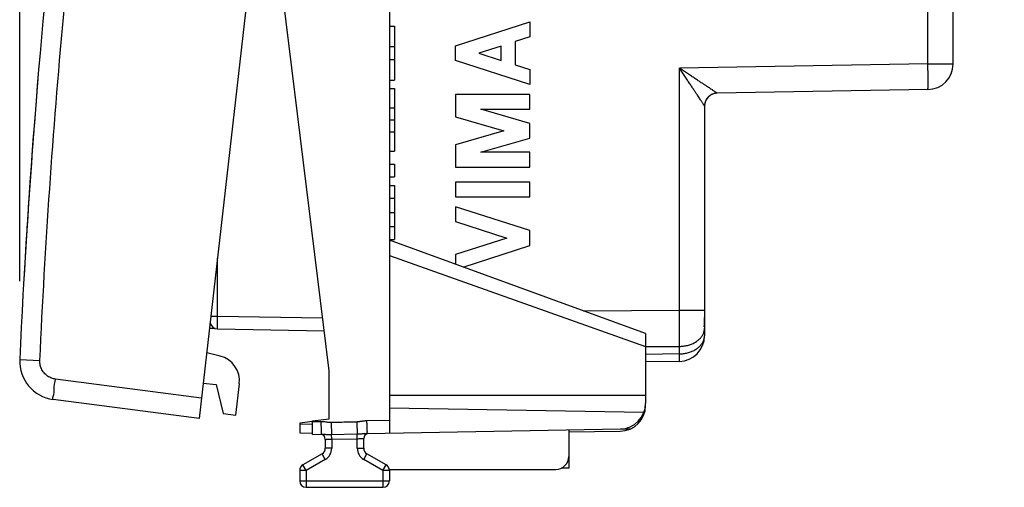
# Model space of a CAD drawing. Units: millimetres. Extents: x -51 to 69, y -25 to 46.
# Drawn here: x -51 to -13, y -25 to -6 of the extents above; entities that cross this region are included whole.
import ezdxf

# ---------------------------------------------------------------- set-up
doc = ezdxf.new("R2010")
doc.units = ezdxf.units.MM
doc.header["$LTSCALE"] = 36.425481
doc.layers.get('0').update_dxf_attribs({"linetype": 'CONTINUOUS'})
doc.layers.add('ASSI', color=7, linetype='CONTINUOUS')
doc.layers.add('INCISIONI_LASER', color=7, linetype='CONTINUOUS')
doc.styles.get("Standard").update_dxf_attribs({"font": 'txt', "width": 0.8})
doc.dimstyles.new('DIMSTYLE_2', dxfattribs={"dimtxt": 3, "dimasz": 3, "dimexe": 0.18, "dimexo": 0.0625, "dimgap": 0.09, "dimtad": 1, "dimdec": 1, "dimdsep": 46, "dimtxsty": 'STANDARD', "dimblk": '_FILLED', "dimblk1": '_FILLED', "dimblk2": '_FILLED', "dimcen": 0.09, "dimadec": 0, "dimazin": 0, "dimtfac": 1, "dimtdec": 1, "dimtofl": 0, "dimtmove": 0, "dimatfit": 3, "dimldrblk": '_FILLED', "dimfxl": 1, "dimtolj": 1, "dimarcsym": 0})

# ---------------------------------------------------------------- blocks, each defined once
blk = doc.blocks.new('_FILLED')
at = {"color": 0, "linetype": 'BYBLOCK'}
blk.add_solid([(0, 0), (-1, 0.317), (-1, -0.317)], dxfattribs=at)
blk = doc.blocks.new('*D1')
at = {"color": 0, "linetype": 'CONTINUOUS'}
for p, q in [((-51.42, -16.604), (-51.42, 43.849)), ((-12.993, 15.48), (-12.993, 43.849)), ((-51.42, 42.349), (-32.207, 42.349)), ((-12.993, 42.349), (-32.207, 42.349))]:
    blk.add_line(p, q, dxfattribs=at)
at = {"color": 0, "linetype": 'CONTINUOUS', "xscale": 3, "yscale": 3, "zscale": 3, "rotation": 180}
blk.add_blockref('_FILLED', (-51.42, 42.349), dxfattribs=at)
at = {"color": 0, "linetype": 'CONTINUOUS', "xscale": 3, "yscale": 3, "zscale": 3}
blk.add_blockref('_FILLED', (-12.993, 42.349), dxfattribs=at)
at = {"color": 0, "linetype": 'CONTINUOUS', "width": 0.714286}
blk.add_text('38,4', height=3, dxfattribs=at).set_placement((-36.492, 43.099))

msp = doc.modelspace()

# ---------------------------------------------------------------- linework, layer by layer
at = {"color": 0, "linetype": 'CONTINUOUS'}
for p, q in [((-36.993, 22.232), (-36.993, -22.533)), ((-39.51, 21.049), (-44.412, -21.973)), ((-39.343, -20.104), (-41.793, -0.151)), ((-14.993, -8.134), (-14.993, -4.544)), ((-36.993, -6.656), (-36.793, -6.656)), ((-36.793, -6.656), (-36.793, -8.762)), ((-36.993, -7.459), (-36.793, -7.459)), ((-36.993, -7.959), (-36.793, -7.959)), ((-36.993, -8.762), (-36.793, -8.762)), ((-36.993, -9.095), (-36.793, -9.095)), ((-36.793, -9.095), (-36.793, -11.54)), ((-15.976, -9.134), (-24.202, -9.277)), ((-36.993, -9.851), (-36.793, -9.851)), ((-24.693, -9.777), (-24.693, -18.739)), ((-36.993, -10.318), (-36.793, -10.318)), ((-36.993, -10.785), (-36.793, -10.785)), ((-36.993, -11.54), (-36.793, -11.54)), ((-36.993, -12.04), (-36.793, -12.04)), ((-36.793, -12.04), (-36.793, -12.54)), ((-36.993, -12.54), (-36.793, -12.54)), ((-36.993, -12.874), (-36.793, -12.874)), ((-36.793, -12.874), (-36.793, -14.979)), ((-36.993, -13.374), (-36.793, -13.374)), ((-36.993, -13.927), (-36.793, -13.927)), ((-36.993, -14.479), (-36.793, -14.479)), ((-36.993, -14.979), (-36.793, -14.979)), ((-26.993, -18.651), (-36.993, -15.011)), ((-24.693, -18.395), (-24.706, -18.395)), ((-43.79, -18.458), (-43.993, -18.455)), ((-43.699, -18.475), (-39.535, -18.547)), ((-26.993, -18.651), (-26.993, -21.376)), ((-43.6, -19.532), (-44.119, -19.403)), ((-25.676, -19.739), (-26.993, -19.762)), ((-39.343, -21.976), (-39.343, -20.104)), ((-44.254, -20.582), (-43.757, -20.638)), ((-43.757, -20.638), (-43.484, -21.777)), ((-42.987, -21.833), (-42.848, -20.616)), ((-36.993, -21.051), (-26.993, -21.051)), ((-44.412, -21.973), (-50.116, -21.222)), ((-43.484, -21.777), (-42.987, -21.833)), ((-36.993, -21.551), (-27.056, -21.724)), ((-39.993, -22.089), (-40.493, -22.151)), ((-40.493, -22.151), (-40.493, -22.529)), ((-39.993, -22.055), (-39.343, -21.976)), ((-39.993, -22.586), (-39.993, -22.055)), ((-40.493, -22.529), (-39.993, -22.533)), ((-39.993, -22.586), (-39.648, -22.58)), ((-37.863, -22.548), (-27.976, -22.376)), ((-29.993, -22.411), (-29.993, -23.904)), ((-29.993, -22.481), (-27.985, -22.463)), ((-39.493, -22.78), (-39.493, -23.129)), ((-37.993, -23.129), (-37.993, -22.747)), ((-39.618, -23.345), (-40.368, -23.778)), ((-37.118, -23.778), (-37.868, -23.345)), ((-40.493, -23.995), (-40.493, -24.401)), ((-36.993, -23.951), (-30.493, -23.951)), ((-36.993, -23.995), (-36.993, -24.401)), ((-29.993, -23.904), (-30.287, -23.906)), ((-40.243, -24.651), (-37.243, -24.651))]:
    msp.add_line(p, q, dxfattribs=at)
at = {"color": 9, "linetype": 'CONTINUOUS'}
for p, q in [((-15.976, -8.134), (-15.976, -2.874)), ((-34.409, -7.427), (-31.51, -6.496)), ((-31.51, -6.496), (-31.51, -7.076)), ((-31.51, -7.076), (-32.08, -7.259)), ((-32.08, -7.259), (-32.08, -8.175)), ((-34.409, -8.007), (-34.409, -7.427)), ((-32.631, -7.436), (-33.506, -7.717)), ((-32.631, -7.998), (-32.631, -7.436)), ((-31.51, -8.938), (-34.409, -8.007)), ((-33.506, -7.717), (-32.631, -7.998)), ((-32.08, -8.175), (-31.51, -8.358)), ((-31.51, -8.358), (-31.51, -8.938)), ((-15.976, -8.134), (-25.676, -8.303)), ((-25.676, -17.741), (-25.676, -8.303)), ((-15.976, -8.134), (-14.993, -8.134)), ((-31.51, -9.325), (-34.409, -9.325)), ((-34.409, -9.325), (-34.409, -10.202)), ((-31.51, -9.905), (-31.51, -9.325)), ((-24.202, -9.277), (-24.202, -9.277)), ((-33.422, -9.905), (-31.51, -9.905)), ((-31.51, -10.453), (-33.422, -9.905)), ((-34.409, -10.202), (-32.521, -10.743)), ((-32.521, -10.743), (-34.409, -11.285)), ((-31.51, -11.033), (-31.51, -10.453)), ((-33.422, -11.582), (-31.51, -11.033)), ((-34.409, -11.285), (-34.409, -12.162)), ((-31.51, -11.582), (-33.422, -11.582)), ((-31.51, -12.162), (-31.51, -11.582)), ((-34.409, -12.162), (-31.51, -12.162)), ((-31.51, -12.742), (-34.409, -12.742)), ((-34.409, -12.742), (-34.409, -13.322)), ((-31.51, -13.322), (-31.51, -12.742)), ((-34.409, -13.322), (-31.51, -13.322)), ((-31.51, -14.639), (-34.409, -13.708)), ((-34.409, -13.708), (-34.409, -14.288)), ((-34.409, -14.288), (-32.413, -14.929)), ((-32.413, -14.929), (-34.409, -15.571)), ((-31.51, -15.22), (-31.51, -14.639)), ((-34.119, -16.057), (-31.51, -15.22)), ((-43.699, -17.975), (-43.699, -15.712)), ((-36.993, -15.608), (-26.993, -19.155)), ((-34.409, -15.571), (-34.409, -15.952)), ((-43.956, -17.975), (-43.699, -17.975)), ((-43.699, -17.975), (-39.596, -18.046)), ((-29.42, -17.768), (-25.676, -17.741)), ((-25.676, -17.741), (-24.693, -17.741)), ((-26.993, -19.164), (-25.676, -19.155)), ((-25.676, -19.446), (-25.676, -19.155)), ((-25.676, -19.446), (-26.993, -19.469)), ((-51.418, -19.665), (-50.633, -19.701)), ((-44.321, -21.178), (-50.025, -20.427)), ((-27.093, -21.811), (-27.078, -21.812)), ((-40.493, -22.179), (-39.993, -22.183)), ((-39.993, -22.085), (-39.666, -22.08)), ((-37.88, -22.048), (-36.993, -22.033)), ((-39.247, -22.585), (-38.247, -22.565)), ((-39.243, -22.772), (-39.247, -22.585)), ((-38.243, -22.755), (-38.247, -22.565)), ((-27.965, -22.375), (-27.576, -22.372)), ((-39.243, -22.772), (-38.243, -22.755)), ((-39.243, -22.772), (-39.243, -23.129)), ((-38.243, -23.129), (-38.243, -22.755)), ((-39.493, -23.562), (-39.618, -23.345)), ((-39.243, -23.129), (-39.493, -23.129)), ((-38.243, -23.129), (-37.993, -23.129)), ((-37.993, -23.562), (-37.868, -23.345)), ((-40.243, -23.995), (-40.368, -23.778)), ((-39.493, -23.562), (-40.243, -23.995)), ((-37.243, -23.995), (-37.993, -23.562)), ((-37.243, -23.995), (-37.118, -23.778)), ((-40.243, -23.995), (-40.493, -23.995)), ((-40.243, -23.995), (-40.243, -24.651)), ((-36.993, -23.995), (-37.243, -23.995)), ((-37.243, -23.995), (-37.243, -24.651)), ((-40.493, -24.401), (-36.993, -24.401))]:
    msp.add_line(p, q, dxfattribs=at)
at = {"color": 0, "linetype": 'CONTINUOUS'}
for centre, radius, start, end in [((248.261, -33.529), 300, 169.64862, 177.35138), ((248.361, -33.54), 300.1, 175.18499, 176.78389), ((-15.993, -8.134), 1, 271, 360), ((-24.193, -9.777), 0.5, 91, 180), ((-43.693, -18.175), 0.3, 191.9895, 269), ((-25.693, -18.739), 1, 271, 360), ((-43.842, -20.502), 1, 353.5, 76), ((-49.92, -19.735), 1.5, 177.3514, 262.5), ((-27.993, -21.463), 1, 270.5, 360), ((-27.993, -21.376), 1, 271, 360), ((-39.693, -22.78), 0.2, 0, 83.4163), ((-37.793, -22.747), 0.2, 98.4167, 180), ((-39.743, -23.129), 0.25, 300, 360), ((-37.743, -23.129), 0.25, 180, 240), ((-40.243, -23.995), 0.25, 120, 180), ((-37.243, -23.995), 0.25, 0, 60), ((-30.493, -23.451), 0.5, 270, 360), ((-40.243, -24.401), 0.25, 180, 270), ((-37.243, -24.401), 0.25, 270, 360)]:
    msp.add_arc(centre, radius, start, end, dxfattribs=at)
at = {"color": 9, "linetype": 'CONTINUOUS'}
for centre, start, end in [((-39.743, -23.129), 300, 360), ((-37.743, -23.129), 180, 240)]:
    msp.add_arc(centre, 0.5, start, end, dxfattribs=at)
for points, knots in [([(-50.633, -19.701), (-50.427, -15.237), (-49.813, -6.316), (-48.295, 7.009), (-46.886, 15.838), (-46.083, 20.235)], [0, 0, 0, 0, 0.333332, 0.666669, 1, 1, 1, 1]), ([(-24.693, -9.777), (-24.693, -9.776), (-24.696, -9.772), (-24.7, -9.764), (-24.708, -9.752), (-24.718, -9.735), (-24.732, -9.713), (-24.75, -9.685), (-24.773, -9.65), (-24.8, -9.608), (-24.833, -9.558), (-24.873, -9.498), (-24.919, -9.429), (-24.972, -9.348), (-25.034, -9.256), (-25.104, -9.151), (-25.183, -9.034), (-25.269, -8.905), (-25.364, -8.765), (-25.464, -8.616), (-25.569, -8.461), (-25.64, -8.356), (-25.676, -8.303)], [0, 0, 0, 0, 0.002154, 0.007149, 0.015128, 0.026376, 0.04119, 0.059891, 0.083016, 0.111147, 0.144793, 0.18472, 0.231616, 0.286034, 0.348693, 0.419816, 0.499518, 0.587629, 0.683115, 0.784984, 0.891516, 1, 1, 1, 1]), ([(-24.202, -9.277), (-24.203, -9.276), (-24.207, -9.274), (-24.213, -9.269), (-24.225, -9.261), (-24.241, -9.249), (-24.263, -9.235), (-24.29, -9.216), (-24.324, -9.193), (-24.366, -9.165), (-24.415, -9.132), (-24.474, -9.093), (-24.544, -9.047), (-24.624, -8.994), (-24.717, -8.933), (-24.822, -8.864), (-24.939, -8.786), (-25.069, -8.701), (-25.21, -8.608), (-25.36, -8.51), (-25.516, -8.408), (-25.622, -8.338), (-25.676, -8.303)], [0, 0, 0, 0, 0.001989, 0.006843, 0.01469, 0.025815, 0.040514, 0.05911, 0.082138, 0.110183, 0.143756, 0.183627, 0.230485, 0.284888, 0.347559, 0.418726, 0.498507, 0.586738, 0.682385, 0.784457, 0.891234, 1, 1, 1, 1]), ([(-15.976, -9.134), (-15.975, -9.134), (-15.975, -9.127), (-15.973, -9.119), (-15.972, -9.101), (-15.971, -9.078), (-15.97, -9.047), (-15.97, -9.011), (-15.969, -8.969), (-15.969, -8.921), (-15.969, -8.868), (-15.969, -8.809), (-15.969, -8.747), (-15.969, -8.679), (-15.97, -8.609), (-15.97, -8.535), (-15.971, -8.458), (-15.972, -8.379), (-15.973, -8.298), (-15.975, -8.216), (-15.976, -8.161), (-15.976, -8.134)], [0, 0, 0, 0, 0.003703, 0.014018, 0.031025, 0.054631, 0.084683, 0.12098, 0.163277, 0.211284, 0.264676, 0.323089, 0.386124, 0.453351, 0.524312, 0.598522, 0.675474, 0.754644, 0.835491, 0.917463, 1, 1, 1, 1]), ([(-24.202, -9.277), (-24.219, -9.278), (-24.251, -9.28), (-24.299, -9.288), (-24.346, -9.3), (-24.391, -9.317), (-24.435, -9.338), (-24.476, -9.364), (-24.515, -9.393), (-24.551, -9.426), (-24.583, -9.462), (-24.612, -9.502), (-24.636, -9.543), (-24.657, -9.588), (-24.673, -9.633), (-24.685, -9.68), (-24.692, -9.729), (-24.693, -9.761), (-24.693, -9.777)], [0, 0, 0, 0, 0.062505, 0.125009, 0.187513, 0.250017, 0.312519, 0.375022, 0.437523, 0.500023, 0.562523, 0.625021, 0.687519, 0.750016, 0.812513, 0.875009, 0.937505, 1, 1, 1, 1]), ([(-43.699, -18.475), (-43.707, -18.475), (-43.691, -18.423), (-43.707, -18.373), (-43.698, -18.256), (-43.701, -18.125), (-43.699, -18.026), (-43.699, -17.975)], [0, 0, 0, 0, 0.049076, 0.191119, 0.412261, 0.690966, 1, 1, 1, 1]), ([(-25.676, -19.155), (-25.676, -19.123), (-25.676, -19.057), (-25.675, -18.956), (-25.675, -18.85), (-25.675, -18.739), (-25.675, -18.624), (-25.675, -18.505), (-25.675, -18.382), (-25.675, -18.257), (-25.675, -18.13), (-25.675, -18.001), (-25.676, -17.871), (-25.676, -17.784), (-25.676, -17.741)], [0, 0, 0, 0, 0.067548, 0.139088, 0.214313, 0.292902, 0.374517, 0.458811, 0.545422, 0.633979, 0.724103, 0.815409, 0.907506, 1, 1, 1, 1]), ([(-25.676, -19.155), (-25.649, -19.154), (-25.594, -19.152), (-25.514, -19.144), (-25.434, -19.131), (-25.356, -19.114), (-25.28, -19.092), (-25.207, -19.066), (-25.137, -19.036), (-25.071, -19.002), (-25.009, -18.964), (-24.952, -18.923), (-24.9, -18.879), (-24.853, -18.832), (-24.811, -18.782), (-24.775, -18.73), (-24.746, -18.676), (-24.722, -18.62), (-24.706, -18.563), (-24.696, -18.506), (-24.693, -18.467), (-24.693, -18.448)], [0, 0, 0, 0, 0.061271, 0.122294, 0.18287, 0.242807, 0.301924, 0.360055, 0.417053, 0.472791, 0.527171, 0.580124, 0.631613, 0.681642, 0.730253, 0.777534, 0.823615, 0.868671, 0.912917, 0.956602, 1, 1, 1, 1]), ([(-25.676, -19.446), (-25.649, -19.445), (-25.594, -19.443), (-25.514, -19.435), (-25.434, -19.422), (-25.356, -19.405), (-25.28, -19.384), (-25.207, -19.358), (-25.137, -19.327), (-25.071, -19.293), (-25.009, -19.256), (-24.952, -19.215), (-24.9, -19.17), (-24.853, -19.123), (-24.811, -19.073), (-24.775, -19.021), (-24.746, -18.967), (-24.722, -18.911), (-24.706, -18.854), (-24.696, -18.797), (-24.693, -18.758), (-24.693, -18.739)], [0, 0, 0, 0, 0.061271, 0.122294, 0.18287, 0.242807, 0.301924, 0.360055, 0.417053, 0.472791, 0.527171, 0.580124, 0.631613, 0.681642, 0.730253, 0.777534, 0.823615, 0.868671, 0.912917, 0.956602, 1, 1, 1, 1]), ([(-25.676, -19.739), (-25.675, -19.739), (-25.677, -19.731), (-25.674, -19.722), (-25.675, -19.702), (-25.674, -19.676), (-25.675, -19.643), (-25.675, -19.602), (-25.675, -19.556), (-25.675, -19.503), (-25.676, -19.465), (-25.676, -19.446)], [0, 0, 0, 0, 0.013164, 0.052086, 0.116564, 0.206121, 0.320081, 0.457578, 0.617568, 0.798835, 1, 1, 1, 1]), ([(-50.025, -20.427), (-50.049, -20.424), (-50.098, -20.415), (-50.174, -20.393), (-50.252, -20.359), (-50.331, -20.312), (-50.405, -20.254), (-50.472, -20.184), (-50.529, -20.106), (-50.574, -20.022), (-50.605, -19.937), (-50.625, -19.853), (-50.634, -19.775), (-50.634, -19.724), (-50.633, -19.701)], [0, 0, 0, 0, 0.068238, 0.144462, 0.227235, 0.315098, 0.406479, 0.499667, 0.592862, 0.684269, 0.772196, 0.855089, 0.931501, 1, 1, 1, 1]), ([(-50.116, -21.222), (-50.151, -21.217), (-50.056, -21.012), (-50.097, -20.81), (-50.043, -20.559), (-50.025, -20.427)], [0, 0, 0, 0, 0.134202, 0.500143, 1, 1, 1, 1]), ([(-39.666, -22.08), (-39.641, -22.079), (-39.593, -22.08), (-39.525, -22.087), (-39.463, -22.095), (-39.41, -22.103), (-39.366, -22.109), (-39.328, -22.113), (-39.294, -22.115), (-39.273, -22.115), (-39.264, -22.115)], [0, 0, 0, 0, 0.181177, 0.356067, 0.51157, 0.642709, 0.75234, 0.845652, 0.927018, 1, 1, 1, 1]), ([(-39.666, -22.08), (-39.665, -22.131), (-39.664, -22.23), (-39.657, -22.361), (-39.661, -22.478), (-39.644, -22.528), (-39.656, -22.578), (-39.65, -22.579)], [0, 0, 0, 0, 0.309995, 0.589668, 0.811648, 0.95423, 1, 1, 1, 1]), ([(-39.264, -22.115), (-39.153, -22.112), (-38.93, -22.107), (-38.597, -22.099), (-38.375, -22.094), (-38.264, -22.091)], [0, 0, 0, 0, 0.333326, 0.666687, 1, 1, 1, 1]), ([(-39.264, -22.115), (-39.262, -22.165), (-39.26, -22.261), (-39.256, -22.393), (-39.252, -22.499), (-39.248, -22.56), (-39.247, -22.585)], [0, 0, 0, 0, 0.319915, 0.610259, 0.844164, 1, 1, 1, 1]), ([(-38.264, -22.091), (-38.254, -22.091), (-38.234, -22.09), (-38.202, -22.087), (-38.166, -22.083), (-38.124, -22.076), (-38.076, -22.068), (-38.019, -22.06), (-37.953, -22.052), (-37.906, -22.049), (-37.88, -22.048)], [0, 0, 0, 0, 0.074507, 0.157179, 0.250872, 0.358688, 0.484449, 0.631616, 0.803282, 1, 1, 1, 1]), ([(-38.264, -22.091), (-38.263, -22.142), (-38.26, -22.24), (-38.256, -22.374), (-38.252, -22.481), (-38.249, -22.542), (-38.247, -22.565)], [0, 0, 0, 0, 0.323605, 0.616001, 0.848957, 1, 1, 1, 1]), ([(-37.88, -22.048), (-37.88, -22.1), (-37.878, -22.199), (-37.872, -22.33), (-37.876, -22.446), (-37.859, -22.497), (-37.871, -22.548), (-37.863, -22.548)], [0, 0, 0, 0, 0.308851, 0.587501, 0.808679, 0.950759, 1, 1, 1, 1]), ([(-39.648, -22.58), (-39.637, -22.579), (-39.611, -22.58), (-39.57, -22.581), (-39.522, -22.583), (-39.469, -22.585), (-39.413, -22.586), (-39.356, -22.586), (-39.301, -22.585), (-39.264, -22.585), (-39.247, -22.585)], [0, 0, 0, 0, 0.087141, 0.190705, 0.310914, 0.443332, 0.584286, 0.727995, 0.868006, 1, 1, 1, 1]), ([(-38.247, -22.565), (-38.231, -22.565), (-38.198, -22.564), (-38.147, -22.563), (-38.095, -22.561), (-38.043, -22.558), (-37.993, -22.556), (-37.947, -22.553), (-37.904, -22.55), (-37.876, -22.549), (-37.863, -22.548)], [0, 0, 0, 0, 0.125709, 0.258908, 0.396004, 0.532553, 0.662675, 0.784628, 0.896655, 1, 1, 1, 1]), ([(-39.493, -22.78), (-39.489, -22.78), (-39.473, -22.78), (-39.439, -22.779), (-39.386, -22.777), (-39.318, -22.775), (-39.269, -22.773), (-39.243, -22.772)], [0, 0, 0, 0, 0.049657, 0.191867, 0.41133, 0.689, 1, 1, 1, 1]), ([(-38.243, -22.755), (-38.218, -22.754), (-38.168, -22.753), (-38.101, -22.751), (-38.048, -22.749), (-38.014, -22.748), (-37.998, -22.747), (-37.993, -22.747)], [0, 0, 0, 0, 0.311, 0.58867, 0.808133, 0.950343, 1, 1, 1, 1])]:
    msp.add_open_spline(points, degree=3, knots=knots, dxfattribs=at)
at = {"color": 0, "linetype": 'CONTINUOUS'}
for points, knots in [([(-24.706, -18.395), (-24.704, -18.37), (-24.7, -18.322), (-24.697, -18.248), (-24.695, -18.175), (-24.694, -18.102), (-24.693, -18.054), (-24.693, -18.029)], [0, 0, 0, 0, 0.20071, 0.401075, 0.601069, 0.800722, 1, 1, 1, 1]), ([(-27.078, -21.812), (-27.075, -21.814), (-27.07, -21.82), (-27.065, -21.826), (-27.063, -21.829)], [0, 0, 0, 0, 0.50404, 1, 1, 1, 1])]:
    msp.add_open_spline(points, degree=3, knots=knots, dxfattribs=at)
at = {"color": 9, "linetype": 'CONTINUOUS'}
msp.add_open_spline([(-39.65, -22.579), (-39.649, -22.579), (-39.649, -22.58), (-39.648, -22.58)], degree=3, dxfattribs=at)
at = {"layer": 'ASSI', "color": 9, "linetype": 'CONTINUOUS'}
msp.add_arc((248.361, -33.54), 300.1, 175.59702, 176.3661, dxfattribs=at)
at = {"layer": 'INCISIONI_LASER', "color": 9, "linetype": 'CONTINUOUS'}
msp.add_arc((248.361, -33.54), 300.1, 175.59702, 176.3661, dxfattribs=at)

# ---------------------------------------------------------------- dimensions: what is measured, and where the dimension line sits
at = {"color": 0, "linetype": 'CONTINUOUS'}
dim = msp.add_linear_dim(base=(-51.42, 42.349), p1=(-12.993, 15.48), p2=(-51.42, -16.604), angle=180, dimstyle='DIMSTYLE_2', dxfattribs=at)
dim.commit()
dim.dimension.update_dxf_attribs({"geometry": '*D1', "text_midpoint": (-32.207, 44.599), "dimtype": 160})

doc.saveas('drawing.dxf')
